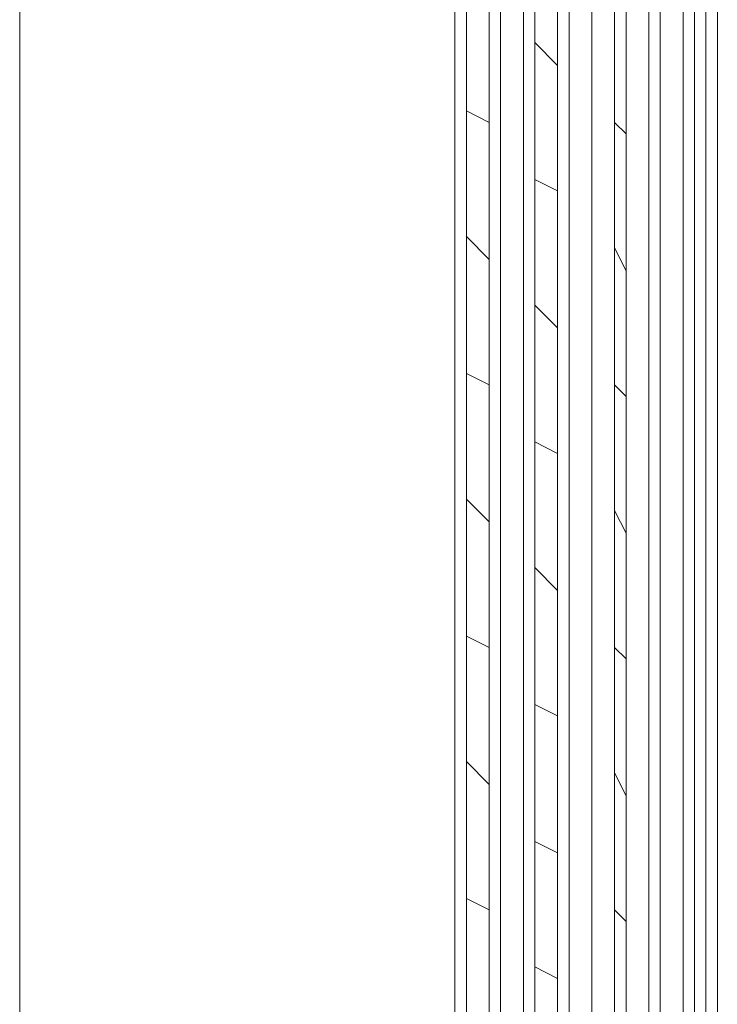
# Model space of a CAD drawing. Units: millimetres. Extents: x 0 to 420, y -297 to 0.
# Drawn here: x 106 to 121, y -251 to -230 of the extents above; entities that cross this region are included whole.
import ezdxf

# ---------------------------------------------------------------- set-up
doc = ezdxf.new("R2010")
doc.units = ezdxf.units.MM
doc.header["$MEASUREMENT"] = 0
doc.layers.add('_U+30EC_U+30A4_U+30E4_U+30FC 10', color=7, linetype='Continuous')

# ---------------------------------------------------------------- blocks, each defined once
blk = doc.blocks.new('block 37')
at = {"layer": '_U+30EC_U+30A4_U+30E4_U+30FC 10', "color": 7, "lineweight": 9}
for points in [[(115.341, -264.607), (115.341, -145.04)], [(115.826, -145.04), (115.826, -264.607)], [(115.098, -264.607), (115.098, -145.283)], [(115.341, -145.283), (115.341, -264.607)], [(119.949, -150.618), (119.949, -265.577)], [(119.949, -150.618), (119.949, -265.577)], [(120.192, -150.618), (120.192, -265.819)], [(119.949, -151.346), (119.949, -264.849)], [(118.494, -263.879), (118.494, -151.831)], [(118.736, -151.831), (118.736, -263.879)], [(119.949, -151.831), (119.949, -264.607)], [(119.949, -264.607), (119.949, -151.831)], [(116.796, -263.394), (116.796, -152.073)], [(117.281, -152.073), (117.281, -263.394)], [(115.826, -262.667), (115.826, -153.044)], [(116.069, -153.044), (116.069, -262.667)], [(116.554, -262.667), (116.554, -153.044)], [(116.796, -153.044), (116.796, -262.667)], [(117.281, -153.044), (117.281, -262.667)], [(117.524, -153.044), (117.524, -262.667)], [(118.009, -262.667), (118.009, -153.044)], [(118.494, -153.044), (118.494, -262.667)], [(119.221, -261.696), (119.221, -153.286)], [(119.464, -261.696), (119.464, -153.286)], [(119.949, -261.696), (119.949, -153.286)], [(119.949, -261.696), (119.949, -153.286)], [(120.434, -262.424), (120.434, -154.014)], [(120.677, -262.424), (120.677, -154.014)], [(117.281, -230.895), (116.796, -230.41)], [(115.826, -232.108), (115.341, -231.865)], [(118.736, -232.35), (118.494, -232.108)], [(117.281, -233.563), (116.796, -233.321)], [(115.826, -235.018), (115.341, -234.533)], [(118.736, -235.261), (118.494, -234.776)], [(117.281, -236.473), (116.796, -235.988)], [(115.826, -237.686), (115.341, -237.444)], [(118.736, -237.929), (118.494, -237.686)], [(117.281, -239.141), (116.796, -238.899)], [(115.826, -240.596), (115.341, -240.111)], [(118.736, -240.839), (118.494, -240.354)], [(117.281, -242.052), (116.796, -241.567)], [(115.826, -243.264), (115.341, -243.022)], [(118.736, -243.507), (118.494, -243.264)], [(117.281, -244.719), (116.796, -244.477)], [(115.826, -246.175), (115.341, -245.689)], [(118.736, -246.417), (118.494, -245.932)], [(117.281, -247.63), (116.796, -247.387)], [(115.826, -248.842), (115.341, -248.6)], [(118.736, -249.085), (118.494, -248.842)], [(117.281, -250.298), (116.796, -250.055)]]:
    blk.add_lwpolyline(points, dxfattribs=at)
blk = doc.blocks.new('block 36')
at = {"layer": '_U+30EC_U+30A4_U+30E4_U+30FC 10', "color": 251, "lineweight": 9}
blk.add_lwpolyline([(105.846, -262.424), (105.846, -155.954)], dxfattribs=at)
blk.add_lwpolyline([(105.846, -262.424), (105.846, -155.954)], dxfattribs=at)
at = {"layer": '_U+30EC_U+30A4_U+30E4_U+30FC 10'}
blk.add_blockref('block 37', (0, 0), dxfattribs=at)

msp = doc.modelspace()

# ---------------------------------------------------------------- block references
at = {"layer": '_U+30EC_U+30A4_U+30E4_U+30FC 10'}
msp.add_blockref('block 36', (0, 0), dxfattribs=at)

doc.saveas('drawing.dxf')
